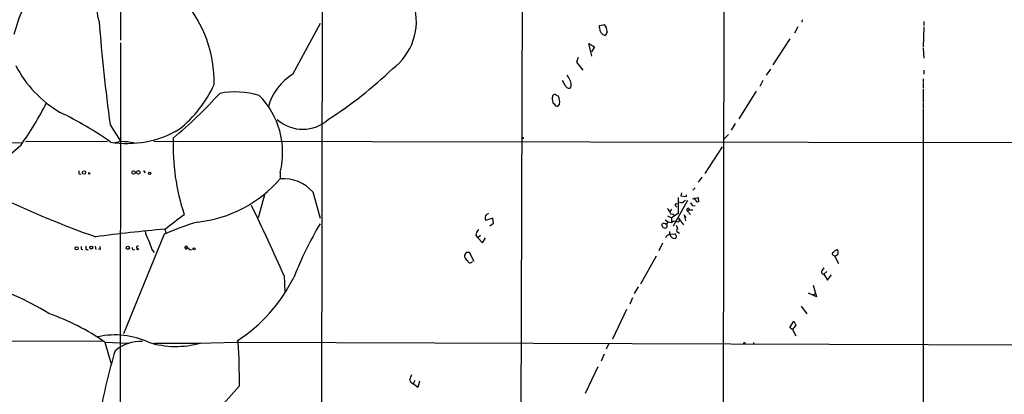
# Model space of a CAD drawing. Extents: x 6 to 19066, y -14714 to 4154.
# Drawn here: x 595 to 792, y 3495 to 3570 of the extents above; entities that cross this region are included whole.
import ezdxf

# ---------------------------------------------------------------- set-up
doc = ezdxf.new("R2010")
doc.units = 0
doc.header["$MEASUREMENT"] = 0
doc.layers.add('MAIN', color=5, linetype='CONTINUOUS')

msp = doc.modelspace()

# ---------------------------------------------------------------- linework, layer by layer
at = {"layer": 'MAIN'}
for p, q in [((735.9227, 3767.4635), (735.4147, 3385.3628)), ((695.452, 3625.2235), (695.0287, 3469.0981)), ((615.0187, 3616.1641), (615.0187, 3565.6181)), ((655.4047, 3615.3175), (654.8967, 3305.4375)), ((649.478, 3558.7601), (654.9813, 3569.0048)), ((710.7767, 3568.4968), (711.7927, 3568.7508)), ((710.7767, 3568.0735), (710.7767, 3568.4968)), ((751.332, 3569.6821), (751.2473, 3569.1741)), ((775.6313, 3569.3435), (775.6313, 3568.4968)), ((712.3007, 3567.2268), (711.962, 3566.5495)), ((750.4853, 3568.2428), (749.808, 3566.9728)), ((775.6313, 3568.2428), (775.5467, 3564.1788)), ((615.0187, 3565.0255), (614.7647, 3305.5221)), ((709.2527, 3562.4008), (708.66, 3564.9408)), ((708.66, 3564.9408), (709.7607, 3564.2635)), ((748.8767, 3565.8721), (745.49, 3560.6228)), ((709.7607, 3564.2635), (709.168, 3563.2475)), ((775.5467, 3564.0095), (775.6313, 3561.9775)), ((706.5433, 3562.1468), (706.2047, 3561.2155)), ((706.2047, 3561.2155), (707.4747, 3559.6068)), ((744.982, 3559.7761), (744.1353, 3558.5908)), ((775.6313, 3559.6068), (775.6313, 3558.7601)), ((704.088, 3556.3048), (703.4107, 3557.4901)), ((743.458, 3557.4901), (742.8653, 3556.3048)), ((775.5467, 3557.8288), (775.5467, 3557.1515)), ((775.5467, 3556.9821), (775.5467, 3555.9661)), ((742.1033, 3555.3735), (738.632, 3549.8701)), ((775.5467, 3555.7968), (775.5467, 3553.2568)), ((701.3787, 3553.6801), (701.3787, 3554.1881)), ((702.1407, 3554.6115), (702.564, 3554.3575)), ((702.818, 3552.8335), (702.4793, 3552.4101)), ((775.5467, 3553.0875), (775.5467, 3552.0715)), ((775.5467, 3551.9021), (775.5467, 3305.4375)), ((737.9547, 3548.9388), (737.108, 3547.5841)), ((612.902, 3548.6848), (615.0187, 3545.3828)), ((576.6647, 3545.2981), (595.2913, 3545.0441)), ((595.9687, 3545.2981), (612.394, 3545.3828)), ((615.1033, 3545.2981), (613.4947, 3544.9595)), ((621.6227, 3545.3828), (855.8953, 3545.0441)), ((736.6, 3546.7375), (735.584, 3545.7215)), ((595.0373, 3544.5361), (586.8247, 3537.4241)), ((735.33, 3544.2821), (731.8587, 3538.9481)), ((608.7533, 3539.0328), (608.9227, 3538.9481)), ((608.7533, 3539.0328), (608.9227, 3538.9481)), ((608.7533, 3538.8635), (608.9227, 3538.9481)), ((619.5907, 3539.5408), (619.9293, 3539.0328)), ((646.938, 3539.2021), (646.938, 3537.8475)), ((606.7213, 3538.8635), (607.1447, 3538.7788)), ((731.266, 3538.1861), (730.504, 3537.1701)), ((653.4573, 3535.2228), (654.8967, 3529.9735)), ((727.202, 3535.0535), (727.0327, 3534.4608)), ((729.9113, 3536.0695), (729.488, 3535.5615)), ((643.8053, 3534.6301), (642.5353, 3530.0581)), ((728.3873, 3533.5295), (725.5087, 3528.3648)), ((726.5247, 3534.1221), (726.5247, 3530.9048)), ((727.202, 3533.0215), (726.6093, 3533.1908)), ((727.0327, 3534.4608), (728.218, 3534.2915)), ((728.218, 3534.2915), (728.218, 3534.6301)), ((729.4033, 3533.8681), (730.504, 3534.1221)), ((730.3347, 3533.1908), (729.742, 3534.0375)), ((730.6733, 3533.2755), (730.3347, 3533.1908)), ((725.17, 3531.7515), (724.8313, 3531.2435)), ((726.0167, 3532.4288), (726.2707, 3532.1748)), ((728.8107, 3531.6668), (728.3873, 3531.4128)), ((728.3873, 3531.4128), (728.98, 3530.7355)), ((728.8107, 3531.6668), (729.488, 3531.6668)), ((729.5727, 3532.4288), (729.9113, 3532.5135)), ((689.4407, 3529.9735), (688.0013, 3529.5501)), ((688.1707, 3530.7355), (688.6787, 3530.9895)), ((689.61, 3528.9575), (689.4407, 3529.9735)), ((724.408, 3530.4815), (725.17, 3530.0581)), ((726.5247, 3530.9048), (725.17, 3530.0581)), ((725.17, 3530.0581), (725.17, 3529.2115)), ((725.5087, 3530.8201), (725.678, 3530.5661)), ((726.5247, 3529.2115), (726.7787, 3529.4655)), ((726.6093, 3529.9735), (727.6253, 3528.6188)), ((726.6093, 3529.9735), (726.7787, 3529.4655)), ((728.1333, 3530.1428), (727.71, 3530.6508)), ((727.71, 3530.6508), (727.964, 3529.4655)), ((623.824, 3527.7721), (624.078, 3527.0948)), ((688.848, 3528.4495), (689.61, 3528.9575)), ((724.2387, 3528.7881), (723.9847, 3528.8728)), ((724.8313, 3526.7561), (724.8313, 3527.3488)), ((726.44, 3527.1795), (726.7787, 3527.0101)), ((623.7393, 3526.7561), (615.6113, 3506.8595)), ((686.054, 3526.5021), (686.4773, 3526.0788)), ((686.9853, 3526.5021), (686.4773, 3526.0788)), ((686.4773, 3526.0788), (687.4087, 3525.0628)), ((687.4087, 3525.0628), (688.0013, 3526.0788)), ((724.8313, 3526.7561), (725.8473, 3526.8408)), ((607.1447, 3523.7928), (607.4833, 3523.7081)), ((608.076, 3523.7081), (608.4993, 3523.7081)), ((609.9387, 3524.3855), (610.0233, 3523.7081)), ((610.9547, 3523.7081), (610.616, 3523.7928)), ((617.474, 3523.7081), (617.8127, 3523.7081)), ((621.284, 3523.7081), (621.7073, 3523.1155)), ((628.3113, 3523.9621), (627.888, 3523.9621)), ((628.8193, 3523.7081), (629.158, 3523.7081)), ((723.392, 3524.9781), (722.63, 3523.4541)), ((757.3433, 3522.8615), (757.5973, 3523.2001)), ((757.936, 3523.5388), (757.5973, 3523.2001)), ((757.5973, 3523.2001), (757.936, 3523.5388)), ((757.936, 3523.5388), (758.3593, 3523.7081)), ((684.1067, 3523.1155), (683.768, 3522.6075)), ((685.7153, 3521.3375), (684.784, 3523.1155)), ((722.122, 3522.3535), (718.9893, 3516.7655)), ((757.7667, 3522.4381), (758.6133, 3520.9141)), ((755.396, 3519.5595), (755.7347, 3520.0675)), ((756.2427, 3519.3055), (755.65, 3518.7975)), ((647.7, 3518.4588), (647.8693, 3515.3261)), ((755.65, 3518.7975), (756.412, 3517.6121)), ((756.412, 3517.6121), (757.174, 3518.6281)), ((717.804, 3514.9028), (718.566, 3516.2575)), ((753.5333, 3516.5961), (754.2107, 3514.2255)), ((717.3807, 3514.0561), (716.8727, 3512.7861)), ((754.2107, 3514.2255), (752.602, 3514.9875)), ((754.0413, 3514.9875), (753.618, 3514.5641)), ((716.1953, 3511.6855), (713.4013, 3505.7588)), ((751.1627, 3512.3628), (752.2633, 3510.8388)), ((748.8767, 3508.1295), (749.6387, 3509.3995)), ((749.6387, 3509.3995), (750.062, 3508.5528)), ((749.3, 3507.7061), (748.8767, 3508.1295)), ((749.3847, 3507.7061), (750.062, 3506.4361)), ((498.094, 3505.3355), (611.4627, 3505.4201)), ((611.886, 3505.1661), (616.6273, 3504.9968)), ((611.886, 3505.1661), (613.0713, 3501.0175)), ((621.6227, 3504.9968), (631.0207, 3504.9968)), ((630.428, 3504.9968), (638.3867, 3505.1661)), ((638.302, 3505.4201), (638.556, 3505.1661)), ((638.3867, 3505.1661), (816.2713, 3504.5735)), ((712.6393, 3504.9121), (712.1313, 3503.8115)), ((711.708, 3502.7955), (711.1153, 3501.3561)), ((710.438, 3500.2555), (707.898, 3494.9215)), ((673.2693, 3497.0381), (673.5233, 3496.8688)), ((673.862, 3497.5461), (673.5233, 3496.8688)), ((674.4547, 3496.1068), (673.5233, 3496.8688)), ((674.7933, 3497.3768), (674.4547, 3496.1068))]:
    msp.add_line(p, q, dxfattribs=at)
for centre, radius in [((695.4096, 3546.0179), 0.1338), ((607.7013, 3539.1218), 0.3379), ((617.6073, 3539.1218), 0.3379), ((618.5554, 3539.131), 0.3581), ((620.8042, 3538.9764), 0.2275), ((606.2133, 3523.9622), 0.3052), ((609.1343, 3524.1033), 0.3094), ((616.453, 3524.0718), 0.3237), ((618.4265, 3523.814), 0.1496), ((629.6942, 3523.8493), 0.2275), ((739.775, 3504.9545), 0.1338)]:
    msp.add_circle(centre, radius, dxfattribs=at)
for centre, radius, start, end in [((618.0901, 3571.8704), 7.8095, 134.175112, 198.87878), ((607.8967, 3557.008), 25.8348, 359.379233, 39.891553), ((662.3701, 3569.3481), 11.793, 306.438946, 16.236767), ((622.2508, 3559.5711), 29.4487, 155.466808, 165.953045), ((991.3027, 3599.4521), 381.7911, 184.523125, 187.641334), ((709.696, 3567.2052), 2.6048, 0.475126, 36.396095), ((712.2583, 3568.0029), 1.4833, 177.271852, 258.477197), ((614.7025, 3571.1977), 23.2667, 207.267694, 239.550137), ((654.8038, 3549.6392), 10.5619, 120.281155, 165.740219), ((613.847, 3617.1717), 79.7989, 302.386916, 314.094624), ((611.4864, 3566.9068), 24.4619, 308.465314, 335.411107), ((702.3803, 3556.742), 2.6346, 20.380163, 44.566345), ((703.571, 3556.7116), 1.592, 335.474727, 36.543101), ((569.469, 3613.4595), 87.724, 309.711057, 318.16626), ((637.9066, 3538.7209), 16.5181, 73.113606, 100.731905), ((701.8332, 3554.2676), 0.4614, 48.198342, 189.921659), ((704.6675, 3556.5954), 0.6483, 206.632244, 302.861599), ((536.4601, 3585.7497), 71.623, 324.870643, 332.868793), ((631.263, 3543.1191), 16.157, 345.969777, 44.914744), ((702.3645, 3553.5833), 0.9905, 174.391856, 229.200438), ((702.32, 3553.0208), 0.6311, 197.263584, 284.619728), ((700.2593, 3553.1902), 2.5835, 352.063731, 26.86161), ((571.5315, 3486.266), 72.0648, 54.882955, 64.186804), ((651.4213, 3555.3516), 7.5958, 228.067284, 312.879891), ((616.3854, 3565.1638), 20.2377, 260.332001, 300.650875), ((614.959, 3530.1192), 15.1796, 79.489485, 89.455327), ((669.9361, 3544.6127), 44.4397, 178.242676, 198.196111), ((607.5675, 3539.2866), 0.9461, 169.679445, 206.565051), ((608.6898, 3538.9482), 0.1058, 53.108436, 306.859073), ((627.6987, 3554.529), 25.4642, 276.15289, 319.072966), ((647.5891, 3530.056), 7.8187, 41.363093, 94.776848), ((676.572, 3714.0535), 199.2476, 244.44933, 250.488257), ((726.398, 3534.8415), 1.9897, 293.83384, 321.91135), ((730.2921, 3533.7409), 1.4964, 208.735138, 241.264862), ((728.259, 3533.2329), 2.4147, 1.010871, 21.607537), ((316.7809, 3373.5007), 361.2759, 23.655675, 26.112957), ((723.2059, 3530.7544), 1.675, 13.971531, 44.136456), ((725.297, 3531.2434), 0.4733, 190.296185, 296.570465), ((726.1437, 3532.6405), 0.2468, 30.97172, 239.040224), ((728.5228, 3531.6668), 0.2879, 0, 241.921659), ((643.0892, 3484.3835), 46.5817, 105.771778, 114.544316), ((-115.0963, 4502.9521), 1223.511, 307.1521952, 307.3813725), ((689.1232, 3529.9946), 1.2067, 142.122518, 201.613613), ((725.3973, 3531.5675), 2.4448, 232.234365, 266.656246), ((724.0318, 3529.3149), 0.4613, 253.399492, 357.664214), ((725.9469, 3528.3108), 1.07, 57.319785, 130.307419), ((649.4998, 3232.0145), 296.87, 94.961617, 97.641581), ((624.4608, 3528.0269), 4.5702, 187.460433, 212.508115), ((721.8126, 3489.5472), 77.616, 149.557803, 158.399563), ((687.967, 3526.3838), 1.9167, 137.14175, 176.461333), ((723.646, 3528.5764), 0.3903, 49.405074, 229.395521), ((723.9424, 3528.6611), 0.6694, 214.691906, 288.429535), ((723.6686, 3528.4658), 0.6549, 317.828116, 29.481187), ((725.4673, 3527.7937), 0.9748, 3.711633, 49.426758), ((726.5388, 3527.5181), 0.3528, 106.262153, 253.733298), ((1086.634, 3693.9694), 495.5195, 199.867282, 200.096458), ((725.1418, 3525.5003), 1.2937, 103.888001, 153.43693), ((725.9043, 3527.0123), 1.1031, 193.429069, 271.438846), ((725.6747, 3526.3556), 0.515, 299.975338, 70.418022), ((734.1446, 3524.0468), 127.0002, 179.885409, 180.114592), ((777.4259, 3524.0468), 169.3502, 179.885409, 180.114592), ((780.2199, 3566.3968), 174.5653, 193.92564, 194.154823), ((617.5375, 3523.941), 0.2414, 127.88123, 254.749045), ((618.4053, 3524.1738), 0.2117, 36.859073, 270), ((628.1184, 3524.108), 0.2727, 237.702851, 212.343894), ((628.3151, 3523.3886), 0.5969, 32.3615, 125.005389), ((757.5972, 3523.1154), 0.9654, 344.753209, 37.872902), ((684.9816, 3522.5511), 1.2149, 177.33919, 239.265937), ((684.4453, 3353.8156), 169.3002, 89.885375, 90.114591), ((684.9026, 3521.6253), 0.5547, 192.334988, 328.740368), ((758.0636, 3523.1584), 0.7791, 202.400936, 247.599064), ((757.724, 3523.4124), 0.9752, 272.509458, 325.604343), ((755.6077, 3519.2067), 0.4114, 120.966145, 275.901842), ((620.6192, 3532.6343), 32.4545, 303.01435, 333.434712), ((571.6356, 3464.0716), 55.0954, 58.252773, 74.271631), ((585.2125, 3466.8872), 46.6557, 55.130448, 70.709844), ((961.4256, 3338.7826), 271.1024, 141.228082, 141.457236), ((613.9108, 3490.5376), 16.0882, 65.40502, 102.125949), ((718.3219, 3471.8262), 109.0948, 163.13705, 170.043844), ((619.2339, 3496.8282), 8.5094, 88.738085, 128.660965), ((626.0978, 3522.5544), 18.2347, 252.474258, 285.662737), ((407.4118, 3494.0697), 231.4104, 0.588244, 2.748454), ((741.7964, 3504.9969), 0.2182, 157.18418, 309.086218), ((673.4568, 3497.6408), 0.6312, 165.382563, 252.71908), ((884.7203, 3413.5365), 228.0155, 158.082856, 158.312006), ((751.7172, 3392.4094), 153.5303, 137.341596, 142.185683)]:
    msp.add_arc(centre, radius, start, end, dxfattribs=at)

doc.saveas('drawing.dxf')
